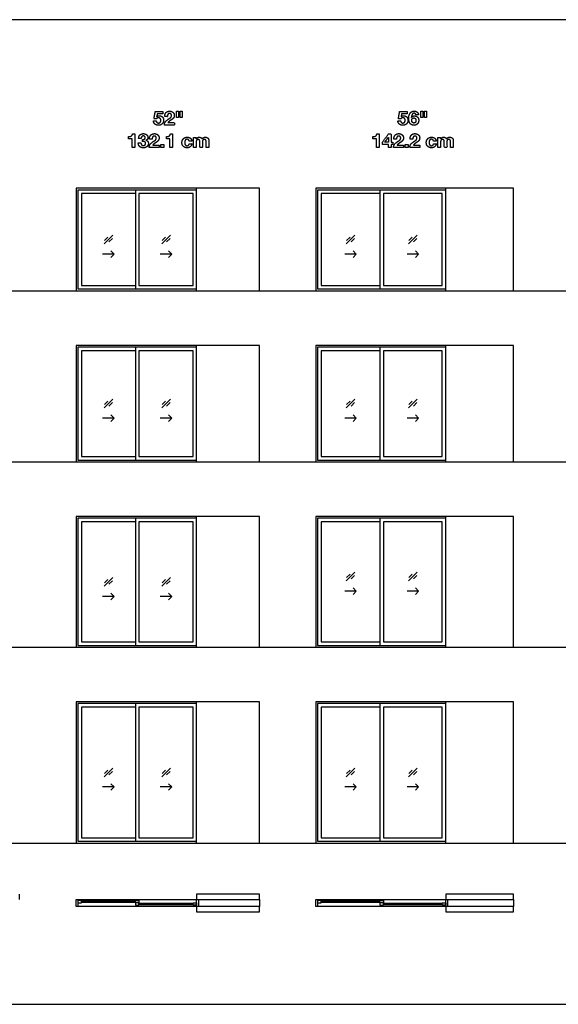
# Model space of a CAD drawing. Units: metres. Extents: x 0 to 49.6, y -3 to 21.3.
# Drawn here: x 24.8 to 36.5, y 0 to 21.3 of the extents above; entities that cross this region are included whole.
import ezdxf

# ---------------------------------------------------------------- set-up
doc = ezdxf.new("R2010")
doc.units = ezdxf.units.M
for name, color, linetype, true_color in [('2D$AG-BUILDINGS', 7, 'Continuous', 0x66ccff), ('2D$AG-DETAILS', 7, 'Continuous', 0x66ffff), ('2D$AG-DETAILS-DIAGRAM', 7, 'Continuous', 0xccff66), ('2D$AG-DIAGRAM', 7, 'Continuous', 0xfecc66), ('2D$N-TEXT', 7, 'Continuous', 0xcccccc), ('2D$X-VPRT', 7, 'Continuous', 0xfb02ff)]:
    doc.layers.add(name, color=color, linetype=linetype, true_color=true_color)

msp = doc.modelspace()

# ---------------------------------------------------------------- linework, layer by layer
at = {"layer": '2D$AG-BUILDINGS'}
for points in [[(28.654, 17.619), (27.409, 17.619), (26.051, 17.619), (26.051, 15.409), (28.654, 15.409)], [(27.333, 15.447), (28.654, 15.447), (28.654, 17.58), (27.333, 17.58)], [(27.409, 15.523), (28.578, 15.523), (28.578, 17.504), (27.409, 17.504)], [(34.039, 17.619), (32.693, 17.619), (31.232, 17.619), (31.232, 15.409), (34.039, 15.409)], [(32.616, 15.447), (34.039, 15.447), (34.039, 17.58), (32.616, 17.58)], [(32.693, 15.523), (33.963, 15.523), (33.963, 17.504), (32.693, 17.504)], [(28.654, 14.228), (27.409, 14.228), (26.051, 14.228), (26.051, 11.713), (28.654, 11.713)], [(27.333, 11.751), (28.654, 11.751), (28.654, 14.19), (27.333, 14.19)], [(27.409, 11.827), (28.578, 11.827), (28.578, 14.113), (27.409, 14.113)], [(34.039, 14.228), (32.693, 14.228), (31.232, 14.228), (31.232, 11.713), (34.039, 11.713)], [(32.616, 11.751), (34.039, 11.751), (34.039, 14.19), (32.616, 14.19)], [(32.693, 11.827), (33.963, 11.827), (33.963, 14.113), (32.693, 14.113)], [(28.654, 10.532), (27.409, 10.532), (26.051, 10.532), (26.051, 7.713), (28.654, 7.713)], [(27.333, 7.751), (28.654, 7.751), (28.654, 10.494), (27.333, 10.494)], [(27.409, 7.827), (28.578, 7.827), (28.578, 10.418), (27.409, 10.418)], [(34.039, 10.532), (32.693, 10.532), (31.232, 10.532), (31.232, 7.713), (34.039, 7.713)], [(32.616, 7.751), (34.039, 7.751), (34.039, 10.494), (32.616, 10.494)], [(32.693, 7.827), (33.963, 7.827), (33.963, 10.418), (32.693, 10.418)], [(28.654, 6.531), (27.409, 6.531), (26.051, 6.531), (26.051, 3.483), (28.654, 3.483)], [(27.333, 3.522), (28.654, 3.522), (28.654, 6.493), (27.333, 6.493)], [(27.409, 3.598), (28.578, 3.598), (28.578, 6.417), (27.409, 6.417)], [(34.039, 6.531), (32.693, 6.531), (31.232, 6.531), (31.232, 3.483), (34.039, 3.483)], [(32.616, 3.522), (34.039, 3.522), (34.039, 6.493), (32.616, 6.493)], [(32.693, 3.598), (33.963, 3.598), (33.963, 6.417), (32.693, 6.417)], [(26.051, 2.264), (26.089, 2.264), (26.089, 2.114), (26.051, 2.114)], [(26.165, 2.189), (26.165, 2.24), (26.089, 2.24), (26.089, 2.189)], [(26.165, 2.225), (26.165, 2.205), (27.333, 2.205), (27.333, 2.225)], [(27.333, 2.189), (27.333, 2.24), (27.409, 2.24), (27.409, 2.189)], [(27.409, 2.138), (27.409, 2.189), (27.333, 2.189), (27.333, 2.138)], [(27.409, 2.174), (27.409, 2.154), (28.578, 2.154), (28.578, 2.174)], [(28.578, 2.138), (28.578, 2.189), (28.654, 2.189), (28.654, 2.138)], [(28.654, 2.264), (28.692, 2.264), (28.692, 2.114), (28.654, 2.114)], [(31.232, 2.264), (31.27, 2.264), (31.27, 2.114), (31.232, 2.114)], [(31.346, 2.189), (31.346, 2.24), (31.27, 2.24), (31.27, 2.189)], [(31.346, 2.225), (31.346, 2.205), (32.616, 2.205), (32.616, 2.225)], [(32.616, 2.189), (32.616, 2.24), (32.693, 2.24), (32.693, 2.189)], [(32.693, 2.138), (32.693, 2.189), (32.616, 2.189), (32.616, 2.138)], [(32.693, 2.174), (32.693, 2.154), (33.963, 2.154), (33.963, 2.174)], [(33.963, 2.138), (33.963, 2.189), (34.039, 2.189), (34.039, 2.138)], [(34.039, 2.264), (34.077, 2.264), (34.077, 2.114), (34.039, 2.114)]]:
    msp.add_lwpolyline(points, close=True, dxfattribs=at)
for points in [[(27.333, 17.58), (26.089, 17.58), (26.089, 15.447), (27.333, 15.447)], [(28.654, 17.58), (27.409, 17.58), (26.089, 17.58), (26.089, 15.447), (27.409, 15.447), (28.654, 15.447)], [(27.333, 17.504), (26.165, 17.504), (26.165, 15.523), (27.333, 15.523)], [(32.616, 17.58), (31.27, 17.58), (31.27, 15.447), (32.616, 15.447)], [(34.039, 17.58), (32.693, 17.58), (31.27, 17.58), (31.27, 15.447), (32.693, 15.447), (34.039, 15.447)], [(32.616, 17.504), (31.346, 17.504), (31.346, 15.523), (32.616, 15.523)], [(27.333, 14.19), (26.089, 14.19), (26.089, 11.751), (27.333, 11.751)], [(28.654, 14.19), (27.409, 14.19), (26.089, 14.19), (26.089, 11.751), (27.409, 11.751), (28.654, 11.751)], [(27.333, 14.113), (26.165, 14.113), (26.165, 11.827), (27.333, 11.827)], [(32.616, 14.19), (31.27, 14.19), (31.27, 11.751), (32.616, 11.751)], [(34.039, 14.19), (32.693, 14.19), (31.27, 14.19), (31.27, 11.751), (32.693, 11.751), (34.039, 11.751)], [(32.616, 14.113), (31.346, 14.113), (31.346, 11.827), (32.616, 11.827)], [(27.333, 10.494), (26.089, 10.494), (26.089, 7.751), (27.333, 7.751)], [(28.654, 10.494), (27.409, 10.494), (26.089, 10.494), (26.089, 7.751), (27.409, 7.751), (28.654, 7.751)], [(27.333, 10.418), (26.165, 10.418), (26.165, 7.827), (27.333, 7.827)], [(32.616, 10.494), (31.27, 10.494), (31.27, 7.751), (32.616, 7.751)], [(34.039, 10.494), (32.693, 10.494), (31.27, 10.494), (31.27, 7.751), (32.693, 7.751), (34.039, 7.751)], [(32.616, 10.418), (31.346, 10.418), (31.346, 7.827), (32.616, 7.827)], [(27.333, 6.493), (26.089, 6.493), (26.089, 3.522), (27.333, 3.522)], [(28.654, 6.493), (27.409, 6.493), (26.089, 6.493), (26.089, 3.522), (27.409, 3.522), (28.654, 3.522)], [(27.333, 6.417), (26.165, 6.417), (26.165, 3.598), (27.333, 3.598)], [(32.616, 6.493), (31.27, 6.493), (31.27, 3.522), (32.616, 3.522)], [(34.039, 6.493), (32.693, 6.493), (31.27, 6.493), (31.27, 3.522), (32.693, 3.522), (34.039, 3.522)], [(32.616, 6.417), (31.346, 6.417), (31.346, 3.598), (32.616, 3.598)], [(30.013, 2.379), (28.654, 2.379), (28.654, 2.264), (30.013, 2.264), (30.013, 2.114), (28.654, 2.114), (28.654, 2), (30.013, 2)], [(35.499, 2.379), (34.039, 2.379), (34.039, 2.264), (35.499, 2.264), (35.499, 2.114), (34.039, 2.114), (34.039, 2), (35.499, 2)], [(26.089, 2.264), (28.654, 2.264)], [(31.27, 2.264), (34.039, 2.264)], [(28.654, 2.114), (26.089, 2.114)], [(34.039, 2.114), (31.27, 2.114)]]:
    msp.add_lwpolyline(points, dxfattribs=at)
at = {"layer": '2D$AG-DETAILS'}
for points in [[(26.656, 16.42), (26.842, 16.607)], [(27.9, 16.42), (28.087, 16.607)], [(31.888, 16.42), (32.075, 16.607)], [(33.234, 16.42), (33.421, 16.607)], [(26.663, 16.491), (26.737, 16.566)], [(26.835, 16.536), (26.761, 16.462)], [(27.907, 16.491), (27.982, 16.566)], [(28.08, 16.536), (28.005, 16.462)], [(31.895, 16.491), (31.97, 16.566)], [(32.068, 16.536), (31.993, 16.462)], [(33.241, 16.491), (33.316, 16.566)], [(33.414, 16.536), (33.339, 16.462)], [(26.874, 16.199), (26.624, 16.199)], [(26.803, 16.27), (26.874, 16.199), (26.803, 16.128)], [(28.119, 16.199), (27.869, 16.199)], [(28.048, 16.27), (28.119, 16.199), (28.048, 16.128)], [(32.106, 16.199), (31.856, 16.199)], [(32.036, 16.27), (32.106, 16.199), (32.036, 16.128)], [(33.453, 16.199), (33.203, 16.199)], [(33.382, 16.27), (33.453, 16.199), (33.382, 16.128)], [(26.656, 12.877), (26.842, 13.064)], [(26.663, 12.948), (26.737, 13.022)], [(26.835, 12.993), (26.761, 12.918)], [(27.9, 12.877), (28.087, 13.064)], [(27.907, 12.948), (27.982, 13.022)], [(28.08, 12.993), (28.005, 12.918)], [(31.888, 12.877), (32.075, 13.064)], [(31.895, 12.948), (31.97, 13.022)], [(32.068, 12.993), (31.993, 12.918)], [(33.234, 12.877), (33.421, 13.064)], [(33.241, 12.948), (33.316, 13.022)], [(33.414, 12.993), (33.339, 12.918)], [(26.874, 12.656), (26.624, 12.656)], [(26.803, 12.726), (26.874, 12.656), (26.803, 12.585)], [(28.119, 12.656), (27.869, 12.656)], [(28.048, 12.726), (28.119, 12.656), (28.048, 12.585)], [(32.106, 12.656), (31.856, 12.656)], [(32.036, 12.726), (32.106, 12.656), (32.036, 12.585)], [(33.453, 12.656), (33.203, 12.656)], [(33.382, 12.726), (33.453, 12.656), (33.382, 12.585)], [(26.656, 9.029), (26.842, 9.216)], [(26.663, 9.1), (26.737, 9.174)], [(26.835, 9.145), (26.761, 9.07)], [(27.9, 9.029), (28.087, 9.216)], [(27.907, 9.1), (27.982, 9.174)], [(28.08, 9.145), (28.005, 9.07)], [(31.888, 9.143), (32.075, 9.33)], [(31.895, 9.214), (31.97, 9.289)], [(32.068, 9.259), (31.993, 9.185)], [(33.234, 9.143), (33.421, 9.33)], [(33.241, 9.214), (33.316, 9.289)], [(33.414, 9.259), (33.339, 9.185)], [(32.036, 8.993), (32.106, 8.922), (32.036, 8.851)], [(33.382, 8.993), (33.453, 8.922), (33.382, 8.851)], [(26.874, 8.807), (26.624, 8.807)], [(26.803, 8.878), (26.874, 8.807), (26.803, 8.737)], [(28.119, 8.807), (27.869, 8.807)], [(28.048, 8.878), (28.119, 8.807), (28.048, 8.737)], [(32.106, 8.922), (31.856, 8.922)], [(33.453, 8.922), (33.203, 8.922)], [(26.656, 4.914), (26.842, 5.101)], [(26.663, 4.985), (26.737, 5.059)], [(26.835, 5.03), (26.761, 4.956)], [(27.9, 4.914), (28.087, 5.101)], [(27.907, 4.985), (27.982, 5.059)], [(28.08, 5.03), (28.005, 4.956)], [(31.888, 4.914), (32.075, 5.101)], [(31.895, 4.985), (31.97, 5.059)], [(32.068, 5.03), (31.993, 4.956)], [(33.234, 4.914), (33.421, 5.101)], [(33.241, 4.985), (33.316, 5.059)], [(33.414, 5.03), (33.339, 4.956)], [(26.874, 4.693), (26.624, 4.693)], [(26.803, 4.763), (26.874, 4.693), (26.803, 4.622)], [(28.119, 4.693), (27.869, 4.693)], [(28.048, 4.763), (28.119, 4.693), (28.048, 4.622)], [(32.106, 4.693), (31.856, 4.693)], [(32.036, 4.763), (32.106, 4.693), (32.036, 4.622)], [(33.453, 4.693), (33.203, 4.693)], [(33.382, 4.763), (33.453, 4.693), (33.382, 4.622)]]:
    msp.add_lwpolyline(points, dxfattribs=at)
at = {"layer": '2D$AG-DETAILS-DIAGRAM'}
for points in [[(28.654, 15.409), (30.013, 15.409), (30.013, 17.619), (28.654, 17.619)], [(34.039, 15.409), (35.499, 15.409), (35.499, 17.619), (34.039, 17.619)], [(28.654, 11.713), (30.013, 11.713), (30.013, 14.228), (28.654, 14.228)], [(34.039, 11.713), (35.499, 11.713), (35.499, 14.228), (34.039, 14.228)], [(28.654, 7.713), (30.013, 7.713), (30.013, 10.532), (28.654, 10.532)], [(34.039, 7.713), (35.499, 7.713), (35.499, 10.532), (34.039, 10.532)], [(28.654, 3.483), (30.013, 3.483), (30.013, 6.531), (28.654, 6.531)], [(34.039, 3.483), (35.499, 3.483), (35.499, 6.531), (34.039, 6.531)], [(24.831, 2.264), (24.831, 2.379)], [(30.013, 2.264), (30.013, 2.379)], [(35.499, 2.264), (35.499, 2.379)], [(30.013, 2), (30.013, 2.114)], [(35.499, 2), (35.499, 2.114)]]:
    msp.add_lwpolyline(points, dxfattribs=at)
at = {"layer": '2D$AG-DIAGRAM'}
for points in [[(2, 15.409), (41.9, 15.409)], [(2, 11.713), (41.9, 11.713)], [(2, 7.713), (41.9, 7.713)], [(2, 3.483), (41.9, 3.483)]]:
    msp.add_lwpolyline(points, dxfattribs=at)
at = {"layer": '2D$N-TEXT'}
for points, knots in [([(27.794, 19.163), (27.793, 19.164), (27.793, 19.164), (27.799, 19.198), (27.804, 19.231), (27.865, 19.231), (27.926, 19.231), (27.926, 19.256), (27.926, 19.28), (27.844, 19.28), (27.762, 19.28), (27.747, 19.199), (27.733, 19.118), (27.76, 19.118), (27.786, 19.118), (27.795, 19.13), (27.805, 19.135), (27.815, 19.141), (27.831, 19.141), (27.844, 19.141), (27.853, 19.137), (27.862, 19.133), (27.869, 19.125), (27.876, 19.118), (27.879, 19.107), (27.882, 19.097), (27.882, 19.086), (27.882, 19.075), (27.879, 19.065), (27.875, 19.055), (27.869, 19.047), (27.862, 19.039), (27.853, 19.034), (27.843, 19.029), (27.831, 19.029), (27.811, 19.029), (27.798, 19.041), (27.785, 19.053), (27.783, 19.073), (27.753, 19.073), (27.723, 19.073), (27.724, 19.05), (27.733, 19.033), (27.742, 19.015), (27.757, 19.004), (27.772, 18.992), (27.792, 18.986), (27.811, 18.981), (27.833, 18.981), (27.855, 18.98), (27.875, 18.988), (27.894, 18.996), (27.909, 19.01), (27.924, 19.024), (27.933, 19.044), (27.942, 19.063), (27.942, 19.086), (27.942, 19.107), (27.936, 19.125), (27.93, 19.143), (27.918, 19.157), (27.907, 19.17), (27.89, 19.178), (27.873, 19.186), (27.851, 19.186), (27.833, 19.186), (27.82, 19.181), (27.806, 19.176), (27.794, 19.163)], [0, 0, 0, 0.118841, 0.118841, 6.902311, 6.902311, 19.045169, 19.045169, 23.961135, 23.961135, 40.389706, 40.389706, 56.906641, 56.906641, 62.284792, 62.284792, 63.284792, 63.284792, 64.284792, 64.284792, 65.284792, 65.284792, 66.284792, 66.284792, 67.284792, 67.284792, 68.284792, 68.284792, 69.284792, 69.284792, 70.284792, 70.284792, 71.284792, 71.284792, 72.284792, 72.284792, 73.284792, 73.284792, 74.284792, 74.284792, 75.284792, 75.284792, 76.284792, 76.284792, 77.284792, 77.284792, 78.284792, 78.284792, 79.284792, 79.284792, 80.284792, 80.284792, 81.284792, 81.284792, 82.284792, 82.284792, 83.284792, 83.284792, 84.284792, 84.284792, 85.284792, 85.284792, 86.284792, 86.284792, 87.284792, 87.284792, 88.284792, 88.284792, 89.284792, 89.284792, 89.284792]), ([(27.965, 19.167), (27.994, 19.167), (28.022, 19.167), (28.022, 19.179), (28.024, 19.191), (28.027, 19.203), (28.032, 19.213), (28.038, 19.223), (28.047, 19.229), (28.056, 19.235), (28.069, 19.235), (28.088, 19.235), (28.101, 19.223), (28.113, 19.211), (28.113, 19.189), (28.113, 19.176), (28.107, 19.165), (28.101, 19.155), (28.092, 19.147), (28.083, 19.138), (28.072, 19.131), (28.061, 19.124), (28.051, 19.118), (28.032, 19.105), (28.015, 19.092), (27.998, 19.079), (27.986, 19.064), (27.973, 19.049), (27.966, 19.031), (27.958, 19.012), (27.958, 18.986), (28.066, 18.986), (28.174, 18.986), (28.174, 19.012), (28.174, 19.037), (28.105, 19.037), (28.035, 19.037), (28.046, 19.052), (28.06, 19.064), (28.075, 19.075), (28.09, 19.085), (28.105, 19.095), (28.12, 19.105), (28.135, 19.115), (28.147, 19.127), (28.158, 19.14), (28.165, 19.156), (28.173, 19.172), (28.173, 19.194), (28.173, 19.215), (28.164, 19.233), (28.156, 19.25), (28.142, 19.262), (28.128, 19.273), (28.11, 19.28), (28.092, 19.286), (28.072, 19.286), (28.045, 19.286), (28.025, 19.277), (28.004, 19.268), (27.991, 19.252), (27.978, 19.236), (27.971, 19.214), (27.964, 19.192), (27.965, 19.167)], [-33, -33, -33, -32, -32, -31, -31, -30, -30, -29, -29, -28, -28, -27, -27, -26, -26, -25, -25, -24, -24, -23, -23, -22, -22, -21, -21, -20, -20, -19, -19, -18, -18, -17, -17, -16, -16, -15, -15, -14, -14, -13, -13, -12, -12, -11, -11, -10, -10, -9, -9, -8, -8, -7, -7, -6, -6, -5, -5, -4, -4, -3, -3, -2, -2, -1, -1, -1]), ([(28.264, 19.286), (28.241, 19.286), (28.219, 19.286), (28.219, 19.219), (28.219, 19.151), (28.241, 19.151), (28.264, 19.151), (28.264, 19.219), (28.264, 19.286)], [-4, -4, -4, -3, -3, -2, -2, -1, -1, 0, 0, 0]), ([(28.342, 19.286), (28.319, 19.286), (28.297, 19.286), (28.297, 19.219), (28.297, 19.151), (28.319, 19.151), (28.342, 19.151), (28.342, 19.219), (28.342, 19.286)], [-4, -4, -4, -3, -3, -2, -2, -1, -1, 0, 0, 0]), ([(33.074, 19.163), (33.074, 19.164), (33.074, 19.164), (33.079, 19.198), (33.085, 19.231), (33.146, 19.231), (33.207, 19.231), (33.207, 19.256), (33.207, 19.28), (33.125, 19.28), (33.043, 19.28), (33.028, 19.199), (33.014, 19.118), (33.04, 19.118), (33.067, 19.118), (33.076, 19.13), (33.086, 19.135), (33.096, 19.141), (33.112, 19.141), (33.124, 19.141), (33.134, 19.137), (33.143, 19.133), (33.15, 19.125), (33.156, 19.118), (33.16, 19.107), (33.163, 19.097), (33.163, 19.086), (33.163, 19.075), (33.16, 19.065), (33.156, 19.055), (33.149, 19.047), (33.143, 19.039), (33.133, 19.034), (33.124, 19.029), (33.112, 19.029), (33.092, 19.029), (33.079, 19.041), (33.066, 19.053), (33.064, 19.073), (33.034, 19.073), (33.004, 19.073), (33.005, 19.05), (33.014, 19.033), (33.023, 19.015), (33.038, 19.004), (33.053, 18.992), (33.073, 18.986), (33.092, 18.981), (33.114, 18.981), (33.136, 18.98), (33.156, 18.988), (33.175, 18.996), (33.19, 19.01), (33.205, 19.024), (33.214, 19.044), (33.223, 19.063), (33.223, 19.086), (33.223, 19.107), (33.217, 19.125), (33.211, 19.143), (33.199, 19.157), (33.187, 19.17), (33.171, 19.178), (33.154, 19.186), (33.132, 19.186), (33.114, 19.186), (33.101, 19.181), (33.087, 19.176), (33.074, 19.163)], [0, 0, 0, 0.118841, 0.118841, 6.902311, 6.902311, 19.045169, 19.045169, 23.961135, 23.961135, 40.389706, 40.389706, 56.906641, 56.906641, 62.284792, 62.284792, 63.284792, 63.284792, 64.284792, 64.284792, 65.284792, 65.284792, 66.284792, 66.284792, 67.284792, 67.284792, 68.284792, 68.284792, 69.284792, 69.284792, 70.284792, 70.284792, 71.284792, 71.284792, 72.284792, 72.284792, 73.284792, 73.284792, 74.284792, 74.284792, 75.284792, 75.284792, 76.284792, 76.284792, 77.284792, 77.284792, 78.284792, 78.284792, 79.284792, 79.284792, 80.284792, 80.284792, 81.284792, 81.284792, 82.284792, 82.284792, 83.284792, 83.284792, 84.284792, 84.284792, 85.284792, 85.284792, 86.284792, 86.284792, 87.284792, 87.284792, 88.284792, 88.284792, 89.284792, 89.284792, 89.284792]), ([(33.393, 19.205), (33.422, 19.205), (33.45, 19.205), (33.448, 19.224), (33.44, 19.239), (33.432, 19.255), (33.419, 19.265), (33.406, 19.275), (33.39, 19.281), (33.374, 19.286), (33.355, 19.286), (33.323, 19.286), (33.301, 19.272), (33.279, 19.258), (33.266, 19.236), (33.252, 19.214), (33.245, 19.187), (33.239, 19.16), (33.239, 19.132), (33.239, 19.104), (33.244, 19.077), (33.249, 19.05), (33.262, 19.028), (33.275, 19.007), (33.297, 18.994), (33.319, 18.981), (33.352, 18.981), (33.375, 18.981), (33.394, 18.989), (33.413, 18.997), (33.427, 19.011), (33.44, 19.026), (33.448, 19.045), (33.455, 19.065), (33.455, 19.088), (33.455, 19.105), (33.45, 19.123), (33.444, 19.14), (33.432, 19.153), (33.42, 19.167), (33.402, 19.175), (33.384, 19.184), (33.365, 19.184), (33.343, 19.184), (33.327, 19.176), (33.311, 19.168), (33.298, 19.151), (33.298, 19.151), (33.298, 19.152), (33.298, 19.164), (33.301, 19.179), (33.304, 19.195), (33.31, 19.209), (33.316, 19.222), (33.327, 19.232), (33.338, 19.241), (33.354, 19.241), (33.369, 19.241), (33.38, 19.23), (33.39, 19.219), (33.393, 19.205)], [-31, -31, -31, -30, -30, -29, -29, -28, -28, -27, -27, -26, -26, -25, -25, -24, -24, -23, -23, -22, -22, -21, -21, -20, -20, -19, -19, -18, -18, -17, -17, -16, -16, -15, -15, -14, -14, -13, -13, -12, -12, -11, -11, -10, -10, -9, -9, -8, -8, -7, -7, -6, -6, -5, -5, -4, -4, -3, -3, -2, -2, -1, -1, -1]), ([(33.351, 19.139), (33.339, 19.139), (33.33, 19.134), (33.321, 19.13), (33.315, 19.122), (33.309, 19.115), (33.306, 19.105), (33.303, 19.095), (33.303, 19.084), (33.303, 19.074), (33.306, 19.064), (33.309, 19.054), (33.315, 19.046), (33.322, 19.039), (33.33, 19.034), (33.339, 19.029), (33.351, 19.029), (33.361, 19.029), (33.37, 19.034), (33.378, 19.039), (33.384, 19.046), (33.39, 19.054), (33.393, 19.063), (33.395, 19.073), (33.395, 19.083), (33.395, 19.094), (33.393, 19.103), (33.39, 19.113), (33.385, 19.121), (33.379, 19.129), (33.37, 19.134), (33.362, 19.139), (33.351, 19.139)], [0, 0, 0, 1, 1, 2, 2, 3, 3, 4, 4, 5, 5, 6, 6, 7, 7, 8, 8, 9, 9, 10, 10, 11, 11, 12, 12, 13, 13, 14, 14, 15, 15, 16, 16, 16]), ([(33.545, 19.286), (33.522, 19.286), (33.5, 19.286), (33.5, 19.219), (33.5, 19.151), (33.522, 19.151), (33.545, 19.151), (33.545, 19.219), (33.545, 19.286)], [-4, -4, -4, -3, -3, -2, -2, -1, -1, 0, 0, 0]), ([(33.623, 19.286), (33.6, 19.286), (33.578, 19.286), (33.578, 19.219), (33.578, 19.151), (33.6, 19.151), (33.623, 19.151), (33.623, 19.219), (33.623, 19.286)], [-4, -4, -4, -3, -3, -2, -2, -1, -1, 0, 0, 0]), ([(27.185, 18.735), (27.185, 18.713), (27.185, 18.69), (27.222, 18.69), (27.259, 18.69), (27.259, 18.595), (27.259, 18.5), (27.288, 18.5), (27.318, 18.5), (27.318, 18.647), (27.318, 18.794), (27.295, 18.794), (27.271, 18.794), (27.268, 18.777), (27.26, 18.766), (27.252, 18.754), (27.241, 18.747), (27.229, 18.74), (27.215, 18.738), (27.2, 18.735), (27.185, 18.735)], [0, 0, 0, 4.495798, 4.495798, 11.890756, 11.890756, 30.966387, 30.966387, 36.932773, 36.932773, 66.344538, 66.344538, 71.092437, 71.092437, 72.092437, 72.092437, 73.092437, 73.092437, 74.092437, 74.092437, 75.092437, 75.092437, 75.092437]), ([(27.483, 18.675), (27.483, 18.654), (27.483, 18.633), (27.494, 18.633), (27.506, 18.632), (27.518, 18.632), (27.528, 18.628), (27.538, 18.624), (27.545, 18.615), (27.551, 18.606), (27.551, 18.589), (27.551, 18.568), (27.537, 18.555), (27.523, 18.543), (27.503, 18.543), (27.49, 18.543), (27.481, 18.547), (27.471, 18.552), (27.465, 18.56), (27.459, 18.568), (27.455, 18.578), (27.452, 18.589), (27.451, 18.601), (27.423, 18.601), (27.395, 18.601), (27.394, 18.575), (27.402, 18.555), (27.41, 18.536), (27.424, 18.522), (27.438, 18.508), (27.459, 18.501), (27.479, 18.494), (27.504, 18.494), (27.525, 18.494), (27.545, 18.5), (27.565, 18.507), (27.58, 18.519), (27.595, 18.531), (27.604, 18.549), (27.613, 18.567), (27.613, 18.59), (27.613, 18.616), (27.599, 18.634), (27.585, 18.652), (27.561, 18.657), (27.561, 18.658), (27.561, 18.658), (27.582, 18.664), (27.592, 18.68), (27.602, 18.697), (27.602, 18.718), (27.602, 18.738), (27.593, 18.753), (27.585, 18.768), (27.571, 18.779), (27.556, 18.789), (27.539, 18.794), (27.521, 18.8), (27.504, 18.8), (27.481, 18.8), (27.462, 18.792), (27.444, 18.785), (27.431, 18.771), (27.417, 18.758), (27.41, 18.739), (27.403, 18.721), (27.402, 18.698), (27.43, 18.698), (27.459, 18.698), (27.458, 18.721), (27.47, 18.736), (27.481, 18.75), (27.504, 18.75), (27.52, 18.75), (27.533, 18.74), (27.546, 18.73), (27.546, 18.711), (27.546, 18.699), (27.539, 18.691), (27.533, 18.684), (27.524, 18.68), (27.514, 18.676), (27.504, 18.675), (27.493, 18.674), (27.483, 18.675)], [-43, -43, -43, -42, -42, -41, -41, -40, -40, -39, -39, -38, -38, -37, -37, -36, -36, -35, -35, -34, -34, -33, -33, -32, -32, -31, -31, -30, -30, -29, -29, -28, -28, -27, -27, -26, -26, -25, -25, -24, -24, -23, -23, -22, -22, -21, -21, -20, -20, -19, -19, -18, -18, -17, -17, -16, -16, -15, -15, -14, -14, -13, -13, -12, -12, -11, -11, -10, -10, -9, -9, -8, -8, -7, -7, -6, -6, -5, -5, -4, -4, -3, -3, -2, -2, -1, -1, -1]), ([(27.636, 18.681), (27.665, 18.681), (27.693, 18.681), (27.693, 18.692), (27.696, 18.704), (27.698, 18.716), (27.704, 18.726), (27.709, 18.736), (27.718, 18.742), (27.727, 18.748), (27.74, 18.748), (27.759, 18.748), (27.772, 18.736), (27.784, 18.724), (27.784, 18.703), (27.784, 18.689), (27.778, 18.679), (27.772, 18.668), (27.763, 18.66), (27.754, 18.652), (27.743, 18.645), (27.732, 18.638), (27.722, 18.631), (27.704, 18.618), (27.687, 18.605), (27.67, 18.593), (27.657, 18.578), (27.644, 18.563), (27.637, 18.544), (27.63, 18.525), (27.63, 18.5), (27.738, 18.5), (27.846, 18.5), (27.846, 18.525), (27.846, 18.551), (27.776, 18.551), (27.706, 18.551), (27.717, 18.566), (27.732, 18.577), (27.746, 18.589), (27.761, 18.599), (27.776, 18.608), (27.791, 18.618), (27.806, 18.629), (27.818, 18.641), (27.83, 18.653), (27.837, 18.669), (27.844, 18.685), (27.844, 18.708), (27.844, 18.729), (27.836, 18.746), (27.827, 18.763), (27.814, 18.775), (27.8, 18.787), (27.781, 18.793), (27.763, 18.8), (27.743, 18.8), (27.717, 18.8), (27.696, 18.791), (27.676, 18.782), (27.662, 18.765), (27.649, 18.749), (27.642, 18.728), (27.635, 18.706), (27.636, 18.681)], [-33, -33, -33, -32, -32, -31, -31, -30, -30, -29, -29, -28, -28, -27, -27, -26, -26, -25, -25, -24, -24, -23, -23, -22, -22, -21, -21, -20, -20, -19, -19, -18, -18, -17, -17, -16, -16, -15, -15, -14, -14, -13, -13, -12, -12, -11, -11, -10, -10, -9, -9, -8, -8, -7, -7, -6, -6, -5, -5, -4, -4, -3, -3, -2, -2, -1, -1, -1]), ([(28.002, 18.735), (28.002, 18.713), (28.002, 18.69), (28.039, 18.69), (28.076, 18.69), (28.076, 18.595), (28.076, 18.5), (28.106, 18.5), (28.136, 18.5), (28.136, 18.647), (28.136, 18.794), (28.112, 18.794), (28.088, 18.794), (28.086, 18.777), (28.078, 18.766), (28.07, 18.754), (28.058, 18.747), (28.047, 18.74), (28.032, 18.738), (28.018, 18.735), (28.002, 18.735)], [0, 0, 0, 4.495798, 4.495798, 11.890756, 11.890756, 30.966387, 30.966387, 36.932773, 36.932773, 66.344538, 66.344538, 71.092437, 71.092437, 72.092437, 72.092437, 73.092437, 73.092437, 74.092437, 74.092437, 75.092437, 75.092437, 75.092437]), ([(28.492, 18.64), (28.521, 18.64), (28.551, 18.64), (28.549, 18.661), (28.541, 18.677), (28.532, 18.692), (28.518, 18.702), (28.504, 18.713), (28.486, 18.718), (28.468, 18.723), (28.449, 18.723), (28.422, 18.723), (28.401, 18.714), (28.381, 18.705), (28.367, 18.689), (28.352, 18.674), (28.345, 18.652), (28.338, 18.63), (28.338, 18.605), (28.338, 18.581), (28.346, 18.56), (28.354, 18.54), (28.368, 18.525), (28.382, 18.511), (28.402, 18.502), (28.423, 18.494), (28.447, 18.494), (28.491, 18.494), (28.518, 18.517), (28.546, 18.539), (28.552, 18.583), (28.523, 18.583), (28.494, 18.583), (28.491, 18.563), (28.48, 18.551), (28.468, 18.539), (28.447, 18.539), (28.433, 18.539), (28.423, 18.545), (28.414, 18.551), (28.408, 18.561), (28.402, 18.571), (28.4, 18.583), (28.397, 18.595), (28.397, 18.607), (28.397, 18.619), (28.4, 18.632), (28.402, 18.644), (28.408, 18.654), (28.414, 18.665), (28.424, 18.671), (28.434, 18.678), (28.448, 18.678), (28.486, 18.678), (28.492, 18.64)], [-28, -28, -28, -27, -27, -26, -26, -25, -25, -24, -24, -23, -23, -22, -22, -21, -21, -20, -20, -19, -19, -18, -18, -17, -17, -16, -16, -15, -15, -14, -14, -13, -13, -12, -12, -11, -11, -10, -10, -9, -9, -8, -8, -7, -7, -6, -6, -5, -5, -4, -4, -3, -3, -2, -2, -1, -1, -1]), ([(28.644, 18.687), (28.644, 18.687), (28.643, 18.687), (28.643, 18.702), (28.643, 18.717), (28.615, 18.717), (28.587, 18.717), (28.587, 18.608), (28.587, 18.5), (28.617, 18.5), (28.647, 18.5), (28.647, 18.563), (28.647, 18.626), (28.647, 18.642), (28.651, 18.651), (28.656, 18.661), (28.663, 18.667), (28.669, 18.672), (28.676, 18.674), (28.683, 18.676), (28.687, 18.676), (28.701, 18.676), (28.709, 18.671), (28.716, 18.666), (28.719, 18.658), (28.722, 18.65), (28.723, 18.641), (28.723, 18.631), (28.723, 18.621), (28.723, 18.561), (28.723, 18.5), (28.753, 18.5), (28.783, 18.5), (28.783, 18.56), (28.783, 18.621), (28.783, 18.631), (28.784, 18.641), (28.786, 18.65), (28.79, 18.658), (28.795, 18.666), (28.802, 18.671), (28.81, 18.676), (28.823, 18.676), (28.835, 18.676), (28.843, 18.671), (28.85, 18.667), (28.854, 18.66), (28.858, 18.653), (28.859, 18.643), (28.859, 18.634), (28.859, 18.623), (28.859, 18.561), (28.859, 18.5), (28.889, 18.5), (28.919, 18.5), (28.919, 18.572), (28.919, 18.645), (28.919, 18.666), (28.913, 18.681), (28.907, 18.696), (28.897, 18.705), (28.886, 18.714), (28.872, 18.718), (28.857, 18.723), (28.84, 18.723), (28.817, 18.723), (28.8, 18.712), (28.784, 18.701), (28.774, 18.687), (28.765, 18.707), (28.748, 18.715), (28.731, 18.723), (28.711, 18.723), (28.689, 18.723), (28.673, 18.713), (28.656, 18.704), (28.644, 18.687)], [0, 0, 0, 0.084034, 0.084034, 3.02521, 3.02521, 8.655462, 8.655462, 30.378151, 30.378151, 36.344538, 36.344538, 48.94958, 48.94958, 49.94958, 49.94958, 50.94958, 50.94958, 51.94958, 51.94958, 52.94958, 52.94958, 53.94958, 53.94958, 54.94958, 54.94958, 55.94958, 55.94958, 56.94958, 56.94958, 57.94958, 57.94958, 58.94958, 58.94958, 59.94958, 59.94958, 60.94958, 60.94958, 61.94958, 61.94958, 62.94958, 62.94958, 63.94958, 63.94958, 64.94958, 64.94958, 65.94958, 65.94958, 66.94958, 66.94958, 67.94958, 67.94958, 68.94958, 68.94958, 69.94958, 69.94958, 70.94958, 70.94958, 71.94958, 71.94958, 72.94958, 72.94958, 73.94958, 73.94958, 74.94958, 74.94958, 75.94958, 75.94958, 76.94958, 76.94958, 77.94958, 77.94958, 78.94958, 78.94958, 79.94958, 79.94958, 80.94958, 80.94958, 80.94958]), ([(32.466, 18.735), (32.466, 18.713), (32.466, 18.69), (32.502, 18.69), (32.539, 18.69), (32.539, 18.595), (32.539, 18.5), (32.569, 18.5), (32.599, 18.5), (32.599, 18.647), (32.599, 18.794), (32.575, 18.794), (32.552, 18.794), (32.549, 18.777), (32.541, 18.766), (32.533, 18.754), (32.522, 18.747), (32.51, 18.74), (32.496, 18.738), (32.481, 18.735), (32.466, 18.735)], [0, 0, 0, 4.495798, 4.495798, 11.890756, 11.890756, 30.966387, 30.966387, 36.932773, 36.932773, 66.344538, 66.344538, 71.092437, 71.092437, 72.092437, 72.092437, 73.092437, 73.092437, 74.092437, 74.092437, 75.092437, 75.092437, 75.092437]), ([(32.675, 18.568), (32.737, 18.568), (32.799, 18.568), (32.799, 18.534), (32.799, 18.5), (32.827, 18.5), (32.856, 18.5), (32.856, 18.534), (32.856, 18.568), (32.875, 18.568), (32.895, 18.568), (32.895, 18.592), (32.895, 18.617), (32.875, 18.617), (32.856, 18.617), (32.856, 18.705), (32.856, 18.794), (32.829, 18.794), (32.802, 18.794), (32.739, 18.708), (32.675, 18.622), (32.675, 18.595), (32.675, 18.568)], [-11, -11, -11, -10, -10, -9, -9, -8, -8, -7, -7, -6, -6, -5, -5, -4, -4, -3, -3, -2, -2, -1, -1, 0, 0, 0]), ([(32.798, 18.719), (32.76, 18.668), (32.722, 18.617), (32.76, 18.617), (32.799, 18.617), (32.799, 18.668), (32.799, 18.719), (32.799, 18.719), (32.798, 18.719)], [0, 0, 0, 1, 1, 2, 2, 3, 3, 4, 4, 4]), ([(32.917, 18.681), (32.946, 18.681), (32.974, 18.681), (32.974, 18.692), (32.977, 18.704), (32.979, 18.716), (32.984, 18.726), (32.99, 18.736), (32.999, 18.742), (33.008, 18.748), (33.021, 18.748), (33.04, 18.748), (33.053, 18.736), (33.065, 18.724), (33.065, 18.703), (33.065, 18.689), (33.059, 18.679), (33.053, 18.668), (33.044, 18.66), (33.035, 18.652), (33.024, 18.645), (33.013, 18.638), (33.003, 18.631), (32.984, 18.618), (32.967, 18.605), (32.95, 18.593), (32.938, 18.578), (32.925, 18.563), (32.918, 18.544), (32.91, 18.525), (32.91, 18.5), (33.018, 18.5), (33.126, 18.5), (33.126, 18.525), (33.126, 18.551), (33.057, 18.551), (32.987, 18.551), (32.998, 18.566), (33.013, 18.577), (33.027, 18.589), (33.042, 18.599), (33.057, 18.608), (33.072, 18.618), (33.087, 18.629), (33.099, 18.641), (33.11, 18.653), (33.118, 18.669), (33.125, 18.685), (33.125, 18.708), (33.125, 18.729), (33.117, 18.746), (33.108, 18.763), (33.095, 18.775), (33.081, 18.787), (33.062, 18.793), (33.044, 18.8), (33.024, 18.8), (32.997, 18.8), (32.977, 18.791), (32.957, 18.782), (32.943, 18.765), (32.93, 18.749), (32.923, 18.728), (32.916, 18.706), (32.917, 18.681)], [-33, -33, -33, -32, -32, -31, -31, -30, -30, -29, -29, -28, -28, -27, -27, -26, -26, -25, -25, -24, -24, -23, -23, -22, -22, -21, -21, -20, -20, -19, -19, -18, -18, -17, -17, -16, -16, -15, -15, -14, -14, -13, -13, -12, -12, -11, -11, -10, -10, -9, -9, -8, -8, -7, -7, -6, -6, -5, -5, -4, -4, -3, -3, -2, -2, -1, -1, -1]), ([(33.268, 18.681), (33.296, 18.681), (33.325, 18.681), (33.325, 18.692), (33.327, 18.704), (33.329, 18.716), (33.335, 18.726), (33.34, 18.736), (33.349, 18.742), (33.358, 18.748), (33.371, 18.748), (33.391, 18.748), (33.403, 18.736), (33.416, 18.724), (33.416, 18.703), (33.416, 18.689), (33.409, 18.679), (33.403, 18.668), (33.394, 18.66), (33.385, 18.652), (33.374, 18.645), (33.363, 18.638), (33.354, 18.631), (33.335, 18.618), (33.318, 18.605), (33.301, 18.593), (33.288, 18.578), (33.276, 18.563), (33.268, 18.544), (33.261, 18.525), (33.261, 18.5), (33.369, 18.5), (33.477, 18.5), (33.477, 18.525), (33.477, 18.551), (33.407, 18.551), (33.338, 18.551), (33.349, 18.566), (33.363, 18.577), (33.377, 18.589), (33.392, 18.599), (33.408, 18.608), (33.422, 18.618), (33.437, 18.629), (33.449, 18.641), (33.461, 18.653), (33.468, 18.669), (33.475, 18.685), (33.475, 18.708), (33.475, 18.729), (33.467, 18.746), (33.459, 18.763), (33.445, 18.775), (33.431, 18.787), (33.413, 18.793), (33.395, 18.8), (33.374, 18.8), (33.348, 18.8), (33.327, 18.791), (33.307, 18.782), (33.294, 18.765), (33.28, 18.749), (33.274, 18.728), (33.267, 18.706), (33.268, 18.681)], [-33, -33, -33, -32, -32, -31, -31, -30, -30, -29, -29, -28, -28, -27, -27, -26, -26, -25, -25, -24, -24, -23, -23, -22, -22, -21, -21, -20, -20, -19, -19, -18, -18, -17, -17, -16, -16, -15, -15, -14, -14, -13, -13, -12, -12, -11, -11, -10, -10, -9, -9, -8, -8, -7, -7, -6, -6, -5, -5, -4, -4, -3, -3, -2, -2, -1, -1, -1]), ([(33.773, 18.64), (33.802, 18.64), (33.831, 18.64), (33.83, 18.661), (33.821, 18.677), (33.813, 18.692), (33.799, 18.702), (33.784, 18.713), (33.767, 18.718), (33.749, 18.723), (33.729, 18.723), (33.703, 18.723), (33.682, 18.714), (33.662, 18.705), (33.647, 18.689), (33.633, 18.674), (33.626, 18.652), (33.618, 18.63), (33.618, 18.605), (33.618, 18.581), (33.626, 18.56), (33.634, 18.54), (33.649, 18.525), (33.663, 18.511), (33.683, 18.502), (33.704, 18.494), (33.728, 18.494), (33.771, 18.494), (33.799, 18.517), (33.827, 18.539), (33.833, 18.583), (33.804, 18.583), (33.775, 18.583), (33.772, 18.563), (33.761, 18.551), (33.749, 18.539), (33.728, 18.539), (33.714, 18.539), (33.704, 18.545), (33.695, 18.551), (33.689, 18.561), (33.683, 18.571), (33.681, 18.583), (33.678, 18.595), (33.678, 18.607), (33.678, 18.619), (33.681, 18.632), (33.683, 18.644), (33.689, 18.654), (33.695, 18.665), (33.705, 18.671), (33.715, 18.678), (33.729, 18.678), (33.767, 18.678), (33.773, 18.64)], [-28, -28, -28, -27, -27, -26, -26, -25, -25, -24, -24, -23, -23, -22, -22, -21, -21, -20, -20, -19, -19, -18, -18, -17, -17, -16, -16, -15, -15, -14, -14, -13, -13, -12, -12, -11, -11, -10, -10, -9, -9, -8, -8, -7, -7, -6, -6, -5, -5, -4, -4, -3, -3, -2, -2, -1, -1, -1]), ([(33.925, 18.687), (33.925, 18.687), (33.924, 18.687), (33.924, 18.702), (33.924, 18.717), (33.896, 18.717), (33.868, 18.717), (33.868, 18.608), (33.868, 18.5), (33.898, 18.5), (33.928, 18.5), (33.928, 18.563), (33.928, 18.626), (33.928, 18.642), (33.932, 18.651), (33.937, 18.661), (33.943, 18.667), (33.95, 18.672), (33.957, 18.674), (33.964, 18.676), (33.968, 18.676), (33.982, 18.676), (33.99, 18.671), (33.997, 18.666), (34, 18.658), (34.003, 18.65), (34.004, 18.641), (34.004, 18.631), (34.004, 18.621), (34.004, 18.561), (34.004, 18.5), (34.034, 18.5), (34.064, 18.5), (34.064, 18.56), (34.064, 18.621), (34.064, 18.631), (34.065, 18.641), (34.067, 18.65), (34.071, 18.658), (34.076, 18.666), (34.083, 18.671), (34.091, 18.676), (34.104, 18.676), (34.116, 18.676), (34.124, 18.671), (34.131, 18.667), (34.135, 18.66), (34.139, 18.653), (34.139, 18.643), (34.14, 18.634), (34.14, 18.623), (34.14, 18.561), (34.14, 18.5), (34.17, 18.5), (34.2, 18.5), (34.2, 18.572), (34.2, 18.645), (34.2, 18.666), (34.194, 18.681), (34.188, 18.696), (34.178, 18.705), (34.167, 18.714), (34.152, 18.718), (34.138, 18.723), (34.121, 18.723), (34.098, 18.723), (34.081, 18.712), (34.065, 18.701), (34.055, 18.687), (34.046, 18.707), (34.029, 18.715), (34.012, 18.723), (33.992, 18.723), (33.97, 18.723), (33.954, 18.713), (33.937, 18.704), (33.925, 18.687)], [0, 0, 0, 0.084034, 0.084034, 3.02521, 3.02521, 8.655462, 8.655462, 30.378151, 30.378151, 36.344538, 36.344538, 48.94958, 48.94958, 49.94958, 49.94958, 50.94958, 50.94958, 51.94958, 51.94958, 52.94958, 52.94958, 53.94958, 53.94958, 54.94958, 54.94958, 55.94958, 55.94958, 56.94958, 56.94958, 57.94958, 57.94958, 58.94958, 58.94958, 59.94958, 59.94958, 60.94958, 60.94958, 61.94958, 61.94958, 62.94958, 62.94958, 63.94958, 63.94958, 64.94958, 64.94958, 65.94958, 65.94958, 66.94958, 66.94958, 67.94958, 67.94958, 68.94958, 68.94958, 69.94958, 69.94958, 70.94958, 70.94958, 71.94958, 71.94958, 72.94958, 72.94958, 73.94958, 73.94958, 74.94958, 74.94958, 75.94958, 75.94958, 76.94958, 76.94958, 77.94958, 77.94958, 78.94958, 78.94958, 79.94958, 79.94958, 80.94958, 80.94958, 80.94958]), ([(27.946, 18.564), (27.913, 18.564), (27.88, 18.564), (27.88, 18.532), (27.88, 18.5), (27.913, 18.5), (27.946, 18.5), (27.946, 18.532), (27.946, 18.564)], [-4, -4, -4, -3, -3, -2, -2, -1, -1, 0, 0, 0]), ([(33.226, 18.564), (33.193, 18.564), (33.16, 18.564), (33.16, 18.532), (33.16, 18.5), (33.193, 18.5), (33.226, 18.5), (33.226, 18.532), (33.226, 18.564)], [-4, -4, -4, -3, -3, -2, -2, -1, -1, 0, 0, 0])]:
    msp.add_open_spline(points, degree=2, knots=knots, dxfattribs=at)
at = {"layer": '2D$X-VPRT'}
msp.add_lwpolyline([(0, 0), (49.591, 0), (49.591, 21.26), (0, 21.26)], close=True, dxfattribs=at)

doc.saveas('drawing.dxf')
